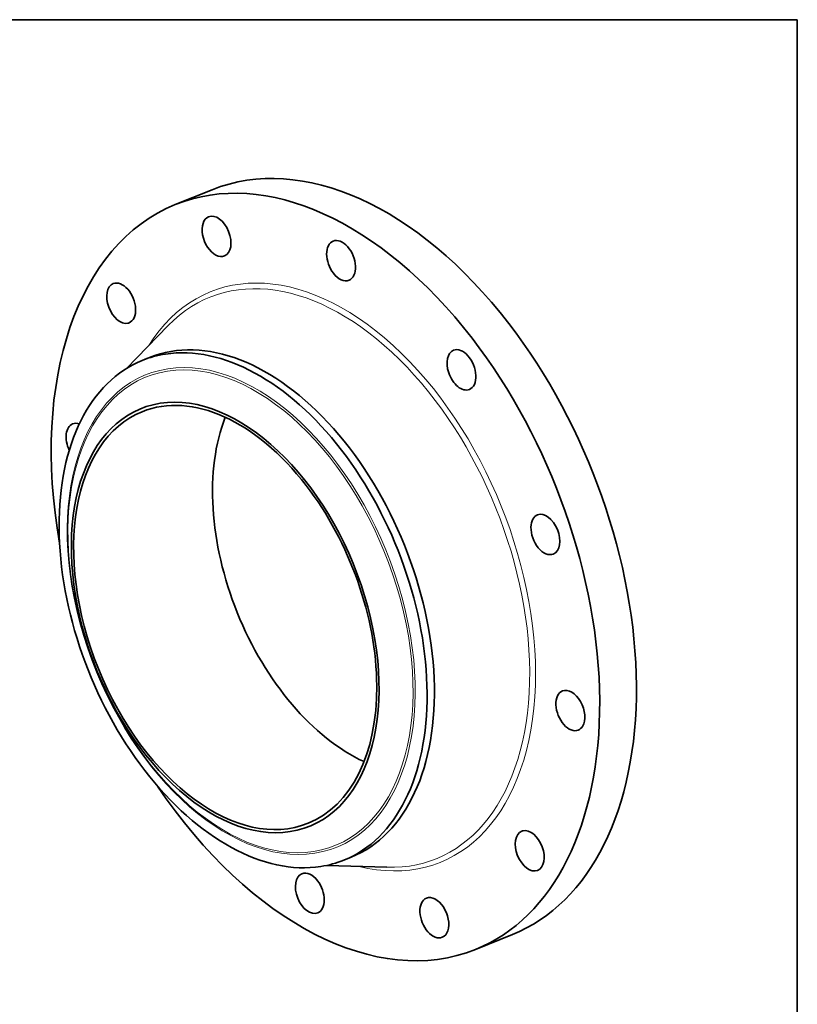
# Model space of a CAD drawing. Extents: x 0 to 10.8, y 0 to 8.3.
# Drawn here: x 6.7 to 10.8, y 3.1 to 8.3 of the extents above; entities that cross this region are included whole.
import ezdxf

# ---------------------------------------------------------------- set-up
doc = ezdxf.new("R2010")
doc.units = 0
doc.header["$MEASUREMENT"] = 0
doc.layers.get('0').update_dxf_attribs({"lineweight": 13})
doc.layers.add('1', color=7, linetype='Continuous', lineweight=13)

msp = doc.modelspace()

# ---------------------------------------------------------------- linework, layer by layer
at = {"color": 7, "lineweight": 35, "ltscale": 0.005153}
for p, q in [((7.5111, 7.2876), (7.7022, 7.3647)), ((9.075, 3.4112), (9.2661, 3.4883))]:
    msp.add_line(p, q, dxfattribs=at)
at = {"color": 7, "lineweight": 35, "ltscale": 0.007824}
for p, q in [((7.2563, 6.4347), (7.4747, 6.6589)), ((8.2996, 3.8485), (8.6125, 3.8385))]:
    msp.add_line(p, q, dxfattribs=at)
at = {"color": 7, "lineweight": 35, "ltscale": 0.001023}
for p, q in [((7.3394, 6.477), (7.3773, 6.4923)), ((8.3889, 3.8757), (8.4268, 3.891))]:
    msp.add_line(p, q, dxfattribs=at)
at = {"color": 7, "lineweight": 35, "ltscale": 0.03937}
for centre, major_axis, start_param, end_param in [((8.4842, 5.4265), (0.7819, -1.9382), 1.998424, 3.141619), ((8.293, 5.3494), (0.7819, -1.9382), 1.998424, 3.141619), ((8.293, 5.3494), (0.7819, -1.9382), 3.141619, 4.380052), ((7.7259, 7.1226), (0.0412, -0.102), 6.283178, 9.42477), ((7.7259, 7.1226), (0.0412, -0.102), 3.141585, 5.663616), ((8.3744, 6.9958), (0.0412, -0.102), 3.141619, 5.140017), ((8.3744, 6.9958), (0.0412, -0.102), 0.000026, 3.141619), ((7.7259, 7.1226), (0.0412, -0.102), 5.663616, 6.283178), ((8.3744, 6.9958), (0.0412, -0.102), 5.140017, 6.283211), ((7.2294, 6.7744), (0.0412, -0.102), 3.1416, 6.187214), ((7.2294, 6.7744), (0.0412, -0.102), 0.000007, 3.1416), ((7.2294, 6.7744), (0.0412, -0.102), 6.187214, 6.283192), ((7.9021, 5.1917), (0.5247, -1.3006), 0.000026, 3.141619), ((8.4842, 5.4265), (0.7819, -1.9382), 0.000026, 1.998424), ((8.293, 5.3494), (0.7819, -1.9382), 0.000026, 1.998424), ((7.8641, 5.1763), (-0.5247, 1.3006), 6.140017, 6.283211), ((7.8641, 5.1763), (0.5247, -1.3006), 1.998424, 2.998424), ((9.0011, 6.4277), (0.0412, -0.102), 3.1416, 4.616418), ((9.0011, 6.4277), (0.0412, -0.102), 0.000007, 3.1416), ((7.8641, 5.1763), (-0.5247, 1.3006), 0.000026, 1.998424), ((9.0011, 6.4277), (0.0412, -0.102), 4.616418, 6.283192), ((7.771, 5.1388), (-0.4386, 1.0872), 2.998424209160517, 9.281609516340104), ((7.771, 5.1388), (0.4321, -1.0711), 1.998424, 3.141619), ((7.771, 5.1388), (0.4321, -1.0711), 3.141619, 6.283211), ((7.0178, 6.0443), (0.0412, -0.102), 2.650523, 3.141557), ((8.4942, 5.4305), (0.4321, -1.0711), 3.721034, 5.703744), ((7.0178, 6.0443), (0.0412, -0.102), 3.141557, 4.807), ((7.8641, 5.1763), (-0.5247, 1.3006), 3.141619, 5.140017), ((7.771, 5.1388), (0.4321, -1.0711), 0.000026, 1.998424), ((9.4381, 5.5708), (0.0412, -0.102), 3.141606, 4.092819), ((9.4381, 5.5708), (0.0412, -0.102), 0.000014, 3.141606), ((9.4381, 5.5708), (0.0412, -0.102), 4.092819, 6.283199), ((9.5682, 4.6545), (0.0412, -0.102), 0.427628, 3.141557), ((9.5682, 4.6545), (0.0412, -0.102), 3.141557, 6.28315), ((9.5682, 4.6545), (0.0412, -0.102), 6.28315, 6.710813), ((7.8641, 5.1763), (0.5247, -1.3006), 5.140017, 6.140017), ((8.293, 5.3494), (0.7819, -1.9382), 5.044726, 6.283211), ((9.3566, 3.9244), (0.0412, -0.102), 3.1416, 6.283192), ((9.3566, 3.9244), (0.0412, -0.102), 3.045622, 3.1416), ((9.3566, 3.9244), (0.0412, -0.102), 0.000007, 3.045622), ((7.8641, 5.1763), (-0.5247, 1.3006), 2.998424, 3.141619), ((8.2116, 3.703), (0.0412, -0.102), 3.141619, 6.283211), ((8.2116, 3.703), (0.0412, -0.102), 1.998424, 3.141619), ((8.2116, 3.703), (0.0412, -0.102), 0.000026, 1.998424), ((8.8601, 3.5761), (0.0412, -0.102), 3.141585, 6.283178), ((8.8601, 3.5761), (0.0412, -0.102), 2.522023, 3.141585), ((8.8601, 3.5761), (0.0412, -0.102), 6.283178, 8.805208)]:
    msp.add_ellipse(centre, major_axis=major_axis, ratio=0.616564, start_param=start_param, end_param=end_param, dxfattribs=at)
at = {"color": 7, "lineweight": 13, "ltscale": 0.03937}
for centre, major_axis, start_param, end_param in [((8.293, 5.3494), (0.5989, -1.4845), 5.863605, 9.844358), ((8.2798, 5.3441), (0.5895, -1.4613), 6.017795, 9.690137), ((7.8543, 5.1724), (-0.496, 1.2295), 6.140017, 12.423202), ((7.8506, 5.1709), (-0.4918, 1.2191), 2.998424209160517, 9.281609516340103)]:
    msp.add_ellipse(centre, major_axis=major_axis, ratio=0.616564, start_param=start_param, end_param=end_param, dxfattribs=at)
at = {"layer": '1', "color": 7, "lineweight": 35, "ltscale": 0.03937}
for p, q in [((0.25, 8.25), (10.75, 8.25)), ((10.75, 8.25), (10.75, 0.25))]:
    msp.add_line(p, q, dxfattribs=at)

doc.saveas('drawing.dxf')
